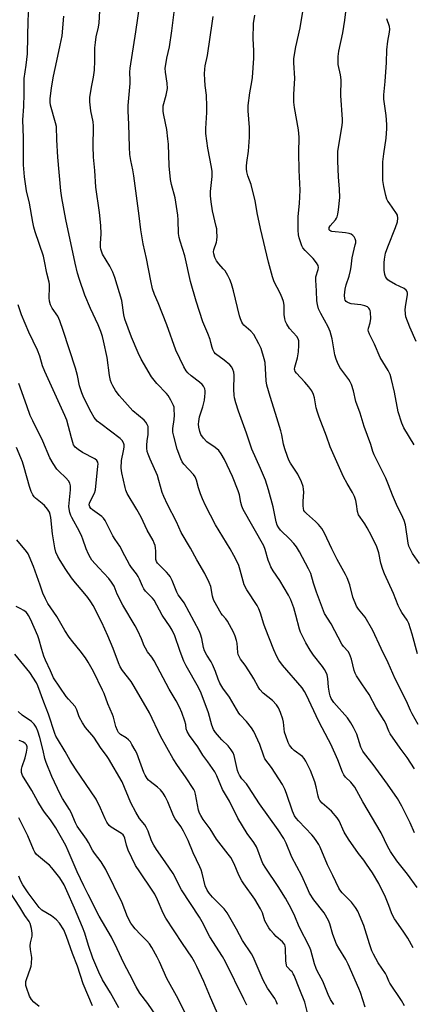
# Model space of a CAD drawing. Units: inches. Extents: x 1261771 to 1267771, y 601449 to 605449.
# Drawn here: x 1263461 to 1263615, y 602447 to 602831 of the extents above; entities that cross this region are included whole.
import ezdxf

# ---------------------------------------------------------------- set-up
doc = ezdxf.new("R2010")
doc.units = ezdxf.units.IN
doc.header["$MEASUREMENT"] = 0
doc.layers.add('Undefined', color=1, linetype='Continuous')

msp = doc.modelspace()

# ---------------------------------------------------------------- linework, layer by layer
at = {"layer": 'Undefined'}
for points in [[(1263615.27, 602514.14, 672), (1263613.61, 602517.97, 672), (1263612.06, 602521.15, 672), (1263610.34, 602524.53, 672), (1263608.65, 602527.48, 672), (1263604.84, 602533.02, 672), (1263599.14, 602540.77, 672), (1263595.77, 602545.04, 672), (1263595.13, 602545.97, 672), (1263594.44, 602547.47, 672), (1263592.78, 602552.55, 672), (1263591.53, 602555.18, 672), (1263590.54, 602556.93, 672), (1263589.14, 602558.85, 672), (1263583.84, 602564.95, 672), (1263582.86, 602566.45, 672), (1263582.44, 602567.45, 672), (1263582.17, 602568.59, 672), (1263581.79, 602570.91, 672), (1263581.48, 602574.24, 672), (1263581.18, 602575.69, 672), (1263580.89, 602576.52, 672), (1263580.24, 602577.77, 672), (1263579.46, 602578.97, 672), (1263575.95, 602583.36, 672), (1263574.61, 602585.24, 672), (1263572.87, 602588.08, 672), (1263571.42, 602590.96, 672), (1263570.83, 602592.3, 672), (1263570.46, 602593.42, 672), (1263569.05, 602598.97, 672), (1263568.24, 602601.81, 672), (1263567.05, 602604.87, 672), (1263566.11, 602606.69, 672), (1263562.79, 602612.49, 672), (1263560.21, 602616.25, 672), (1263559.3, 602617.77, 672), (1263558.82, 602618.81, 672), (1263558.24, 602620.37, 672), (1263557.04, 602624.53, 672), (1263556.49, 602625.88, 672), (1263548.49, 602640.07, 672), (1263547.94, 602641.44, 672), (1263547.5, 602642.85, 672), (1263547.01, 602645.76, 672), (1263546.5, 602647.41, 672), (1263544.3, 602652.9, 672), (1263541.15, 602659.57, 672), (1263539.86, 602661.81, 672), (1263538.91, 602663.05, 672), (1263537.47, 602664.24, 672), (1263534.3, 602666.44, 672), (1263532.95, 602667.89, 672), (1263531.99, 602669.27, 672), (1263531.52, 602670.55, 672), (1263531.15, 602672.17, 672), (1263531.05, 602673.29, 672), (1263531.1, 602674.45, 672), (1263531.41, 602676.15, 672), (1263532.75, 602680.11, 672), (1263533.36, 602682.68, 672), (1263533.56, 602684.08, 672), (1263533.66, 602685.46, 672), (1263533.63, 602686.28, 672), (1263533.46, 602687.1, 672), (1263532.98, 602688.14, 672), (1263532.45, 602688.8, 672), (1263531.36, 602689.74, 672), (1263528.17, 602692.19, 672), (1263526.91, 602693.32, 672), (1263526.16, 602694.14, 672), (1263525.27, 602695.67, 672), (1263522.19, 602702.14, 672), (1263518.67, 602712.12, 672), (1263515.28, 602720.58, 672), (1263513.83, 602723.94, 672), (1263513.08, 602726.09, 672), (1263512.39, 602729.16, 672), (1263510.77, 602737.97, 672), (1263509.38, 602743.65, 672), (1263508.55, 602749.12, 672), (1263507.93, 602754.55, 672), (1263505.75, 602770.17, 672), (1263505.37, 602772.45, 672), (1263504.6, 602776.09, 672), (1263504.26, 602778.4, 672), (1263504.1, 602781.3, 672), (1263503.88, 602790.2, 672), (1263503.55, 602795.31, 672), (1263503.52, 602797.58, 672), (1263504.13, 602803.2, 672), (1263504.36, 602806.16, 672), (1263504.38, 602807.34, 672), (1263504.23, 602810.5, 672), (1263504.33, 602812.14, 672), (1263506.57, 602826.2, 672), (1263508.22, 602837.82, 672)], [(1263617.34, 602619.03, 680), (1263614.55, 602622.98, 680), (1263613.61, 602624.79, 680), (1263613.17, 602625.87, 680), (1263612.87, 602626.97, 680), (1263611.77, 602634.14, 680), (1263611.35, 602635.76, 680), (1263610.78, 602637.04, 680), (1263608.25, 602641.99, 680), (1263606.72, 602645.72, 680), (1263605.21, 602649.72, 680), (1263604.09, 602652.28, 680), (1263599.54, 602661.39, 680), (1263599.05, 602662.76, 680), (1263598.34, 602665.49, 680), (1263595.69, 602672.46, 680), (1263594.14, 602677.7, 680), (1263592.46, 602682.19, 680), (1263591.49, 602686.4, 680), (1263590.73, 602688.83, 680), (1263590.27, 602689.85, 680), (1263589.67, 602690.79, 680), (1263586.25, 602695.39, 680), (1263585.21, 602697.35, 680), (1263584.71, 602698.66, 680), (1263584.29, 602700.4, 680), (1263583.24, 602706.65, 680), (1263582.36, 602709.46, 680), (1263581.59, 602711.33, 680), (1263578.72, 602716.47, 680), (1263577.9, 602718.26, 680), (1263577.46, 602719.94, 680), (1263577.23, 602721.38, 680), (1263577.09, 602725.26, 680), (1263576.76, 602729.41, 680), (1263576.88, 602730.75, 680), (1263577.78, 602733.61, 680), (1263577.86, 602734.44, 680), (1263577.7, 602735.23, 680), (1263577.12, 602736.22, 680), (1263575.81, 602737.86, 680), (1263572.66, 602741.01, 680), (1263571.73, 602742.12, 680), (1263571.33, 602742.9, 680), (1263570.92, 602744.01, 680), (1263570.27, 602745.99, 680), (1263569.99, 602747.14, 680), (1263569.9, 602748.92, 680), (1263569.98, 602754.28, 680), (1263570.45, 602759.4, 680), (1263570.72, 602764.59, 680), (1263570.37, 602772.36, 680), (1263570.18, 602779.08, 680), (1263570.3, 602785.21, 680), (1263570.09, 602788.01, 680), (1263568.51, 602796.79, 680), (1263568.25, 602798.8, 680), (1263568.19, 602801.84, 680), (1263568.58, 602808.25, 680), (1263568.22, 602814.16, 680), (1263568.28, 602815.83, 680), (1263569.06, 602820.34, 680), (1263570.66, 602827.85, 680), (1263572.44, 602838, 680)], [(1263611.43, 602446.71, 666), (1263610.22, 602448.77, 666), (1263605.66, 602455.57, 666), (1263605.27, 602456.31, 666), (1263604.49, 602458.3, 666), (1263603.97, 602459.29, 666), (1263601.14, 602463.4, 666), (1263599.26, 602466.77, 666), (1263598.69, 602468.11, 666), (1263597.75, 602470.84, 666), (1263595.53, 602477.95, 666), (1263593.92, 602481.97, 666), (1263593.19, 602483.54, 666), (1263592.24, 602484.97, 666), (1263590.69, 602487.03, 666), (1263587.1, 602490.77, 666), (1263586.22, 602491.84, 666), (1263585.76, 602492.54, 666), (1263583.46, 602497.48, 666), (1263581.39, 602501.64, 666), (1263578.54, 602508.49, 666), (1263578, 602509.52, 666), (1263577.22, 602510.75, 666), (1263576.06, 602512.44, 666), (1263575.32, 602513.36, 666), (1263572.85, 602515.96, 666), (1263570.04, 602518.75, 666), (1263569.13, 602519.83, 666), (1263568.48, 602520.76, 666), (1263567.66, 602522.54, 666), (1263565.38, 602529.48, 666), (1263564.72, 602531.08, 666), (1263563.75, 602532.88, 666), (1263559.57, 602539.56, 666), (1263556.96, 602543, 666), (1263556.51, 602544.03, 666), (1263554.97, 602548.51, 666), (1263552.67, 602553.55, 666), (1263551.72, 602554.98, 666), (1263549.77, 602557.52, 666), (1263547.32, 602560.08, 666), (1263546.76, 602560.76, 666), (1263543.11, 602567, 666), (1263540.53, 602570.42, 666), (1263539.38, 602572.4, 666), (1263538.65, 602573.94, 666), (1263537.61, 602576.93, 666), (1263536.46, 602579.69, 666), (1263535.92, 602580.72, 666), (1263534.24, 602583.33, 666), (1263533.43, 602585.06, 666), (1263533, 602586.37, 666), (1263532.39, 602589.88, 666), (1263531.86, 602591.52, 666), (1263531.32, 602592.85, 666), (1263525.41, 602603.68, 666), (1263524.79, 602604.67, 666), (1263523.15, 602606.9, 666), (1263522.56, 602607.88, 666), (1263520.7, 602612.37, 666), (1263519.96, 602613.95, 666), (1263519.48, 602614.66, 666), (1263518.54, 602615.73, 666), (1263515.41, 602618.75, 666), (1263515.05, 602619.19, 666), (1263514.64, 602619.88, 666), (1263514.38, 602620.63, 666), (1263514.31, 602621.2, 666), (1263514.36, 602623.83, 666), (1263514.28, 602625.22, 666), (1263514.12, 602626.02, 666), (1263513.75, 602627.03, 666), (1263513.27, 602628.03, 666), (1263510.98, 602632.04, 666), (1263508.62, 602637.06, 666), (1263507.02, 602640.12, 666), (1263503.24, 602646.39, 666), (1263502.69, 602647.58, 666), (1263502.34, 602648.61, 666), (1263501.12, 602654.41, 666), (1263500.88, 602656.15, 666), (1263501.03, 602659.19, 666), (1263501.77, 602662.94, 666), (1263501.98, 602664.41, 666), (1263501.98, 602665.28, 666), (1263501.78, 602666.06, 666), (1263501.23, 602666.99, 666), (1263500.42, 602667.75, 666), (1263492.88, 602673.42, 666), (1263491.54, 602674.53, 666), (1263490.35, 602675.9, 666), (1263489.09, 602678.05, 666), (1263486.24, 602683.67, 666), (1263485.44, 602685.54, 666), (1263484.63, 602688.25, 666), (1263483.75, 602692.31, 666), (1263482.96, 602695.17, 666), (1263478.26, 602709.82, 666), (1263476.88, 602713.63, 666), (1263476.09, 602715.47, 666), (1263473.92, 602718.54, 666), (1263473.24, 602719.9, 666), (1263472.92, 602721.23, 666), (1263472.74, 602722.61, 666), (1263472.93, 602726.69, 666), (1263472.88, 602727.84, 666), (1263472.74, 602728.67, 666), (1263471.79, 602732.23, 666), (1263470.94, 602736.89, 666), (1263470.5, 602738.8, 666), (1263467.33, 602748.27, 666), (1263466.8, 602750.17, 666), (1263466.39, 602752.02, 666), (1263465.05, 602759.47, 666), (1263463.88, 602764.23, 666), (1263463.08, 602769.75, 666), (1263462.66, 602774.42, 666), (1263462.71, 602784.94, 666), (1263462.42, 602791.91, 666), (1263462.79, 602797.13, 666), (1263463.03, 602802.06, 666), (1263462.98, 602808.05, 666), (1263463.8, 602813.19, 666), (1263464.33, 602817.73, 666), (1263464.5, 602830.76, 666), (1263464.81, 602834.91, 666)], [(1263616.31, 602492.74, 670), (1263612.56, 602497.94, 670), (1263608.43, 602503.17, 670), (1263605.9, 602506.89, 670), (1263604.94, 602508.62, 670), (1263602.28, 602514.06, 670), (1263595.12, 602526.24, 670), (1263592.09, 602531.88, 670), (1263590.44, 602533.86, 670), (1263588.46, 602535.74, 670), (1263587.74, 602536.75, 670), (1263587.28, 602537.72, 670), (1263585.38, 602542.52, 670), (1263582.68, 602548.6, 670), (1263581.82, 602550.35, 670), (1263577.99, 602557.49, 670), (1263573.04, 602567.99, 670), (1263572.38, 602569.24, 670), (1263571.42, 602570.58, 670), (1263563.79, 602579.5, 670), (1263562.42, 602581.35, 670), (1263561.61, 602582.81, 670), (1263560.43, 602585.36, 670), (1263556.99, 602594.05, 670), (1263556.5, 602595.46, 670), (1263555.26, 602599.76, 670), (1263554.63, 602601.38, 670), (1263553.91, 602602.65, 670), (1263549.91, 602608.76, 670), (1263548.8, 602610.76, 670), (1263547.32, 602616.42, 670), (1263546.73, 602618.32, 670), (1263546.12, 602619.74, 670), (1263544.82, 602622.22, 670), (1263543.35, 602624.79, 670), (1263537.67, 602634.18, 670), (1263533.81, 602641.68, 670), (1263532.55, 602644.3, 670), (1263531.8, 602646.15, 670), (1263530.99, 602648.56, 670), (1263530.28, 602651.49, 670), (1263529.72, 602652.8, 670), (1263529.03, 602653.71, 670), (1263525.33, 602657.8, 670), (1263524.65, 602658.73, 670), (1263524.13, 602659.78, 670), (1263522.67, 602663.66, 670), (1263521.36, 602668.65, 670), (1263521.05, 602670.2, 670), (1263521.04, 602671.69, 670), (1263521.51, 602675.16, 670), (1263521.6, 602676.89, 670), (1263521.59, 602679.18, 670), (1263521.47, 602680.02, 670), (1263521.3, 602680.57, 670), (1263520.28, 602682.69, 670), (1263519.24, 602684.46, 670), (1263518.5, 602685.32, 670), (1263514.73, 602689.17, 670), (1263512.62, 602691.84, 670), (1263508.68, 602698.72, 670), (1263507.43, 602701.17, 670), (1263504.91, 602707.3, 670), (1263502.31, 602714.28, 670), (1263501.94, 602715.98, 670), (1263501.08, 602721.53, 670), (1263498.43, 602730.52, 670), (1263497.53, 602732.63, 670), (1263496.42, 602734.96, 670), (1263493.6, 602739.66, 670), (1263493.26, 602740.43, 670), (1263492.94, 602741.51, 670), (1263492.82, 602742.33, 670), (1263492.77, 602743.73, 670), (1263493, 602747.57, 670), (1263492.87, 602750.72, 670), (1263492.42, 602755.81, 670), (1263490.92, 602765.66, 670), (1263490.58, 602772.23, 670), (1263490.1, 602777.41, 670), (1263489.86, 602781.75, 670), (1263489.85, 602783.49, 670), (1263490.09, 602787.28, 670), (1263490.04, 602789.66, 670), (1263489.86, 602791.12, 670), (1263488.96, 602795.43, 670), (1263488.66, 602798.92, 670), (1263488.64, 602800.66, 670), (1263489.23, 602804.72, 670), (1263490.01, 602808.61, 670), (1263490.42, 602811.24, 670), (1263490.58, 602814.97, 670), (1263490.6, 602820.03, 670), (1263490.78, 602822.06, 670), (1263491.12, 602824.34, 670), (1263491.99, 602828.06, 670), (1263492.27, 602829.71, 670), (1263492.58, 602834.28, 670)], [(1263615.27, 602539.03, 674), (1263612.49, 602543.48, 674), (1263609.75, 602547.12, 674), (1263605.79, 602552.71, 674), (1263605.27, 602553.73, 674), (1263604.1, 602556.68, 674), (1263603.51, 602557.93, 674), (1263600.38, 602562.84, 674), (1263597.67, 602568.06, 674), (1263594.8, 602572.13, 674), (1263592.68, 602575.32, 674), (1263592.16, 602576.34, 674), (1263591.78, 602577.39, 674), (1263590.72, 602581.73, 674), (1263590, 602583.89, 674), (1263589.46, 602584.74, 674), (1263587.61, 602586.73, 674), (1263586.94, 602587.64, 674), (1263582.77, 602595.52, 674), (1263580.18, 602599.61, 674), (1263577.08, 602607.91, 674), (1263575.91, 602611.45, 674), (1263574.82, 602615.19, 674), (1263574, 602617, 674), (1263570.44, 602623.64, 674), (1263569.28, 602625.58, 674), (1263568.23, 602626.91, 674), (1263566.72, 602628.6, 674), (1263563.01, 602632.07, 674), (1263562.34, 602633.01, 674), (1263561.78, 602634.02, 674), (1263561.36, 602635.32, 674), (1263560.16, 602641.11, 674), (1263558.3, 602647.71, 674), (1263557.11, 602651.53, 674), (1263555.24, 602656.11, 674), (1263551.9, 602663.67, 674), (1263549.75, 602669.85, 674), (1263546.6, 602678.37, 674), (1263545.59, 602681.64, 674), (1263545.1, 602683.56, 674), (1263544.95, 602684.64, 674), (1263544.86, 602686.84, 674), (1263544.89, 602692.45, 674), (1263544.75, 602693.57, 674), (1263544.46, 602694.6, 674), (1263544.03, 602695.56, 674), (1263543.3, 602696.42, 674), (1263541.09, 602698.33, 674), (1263537.71, 602700.78, 674), (1263537.12, 602701.41, 674), (1263536.57, 602702.41, 674), (1263536.3, 602703.23, 674), (1263535.87, 602705.23, 674), (1263535.55, 602706.32, 674), (1263534.64, 602708.71, 674), (1263532.74, 602713.21, 674), (1263530.12, 602721.29, 674), (1263527.95, 602728.95, 674), (1263525.69, 602738.97, 674), (1263523.81, 602744.65, 674), (1263523.42, 602746.09, 674), (1263523.26, 602747.69, 674), (1263523.08, 602753.01, 674), (1263522.94, 602754.8, 674), (1263521.91, 602761.55, 674), (1263520.51, 602766.71, 674), (1263520.11, 602768.66, 674), (1263519.61, 602773.97, 674), (1263519.26, 602782.47, 674), (1263519.11, 602784.51, 674), (1263518.64, 602788.21, 674), (1263517.45, 602793.75, 674), (1263517.22, 602795.2, 674), (1263517.19, 602796.33, 674), (1263517.29, 602797.45, 674), (1263518.45, 602801.58, 674), (1263518.9, 602804.14, 674), (1263518.83, 602806.21, 674), (1263518.14, 602810.46, 674), (1263518.06, 602812.07, 674), (1263518.23, 602813.49, 674), (1263518.69, 602816.04, 674), (1263519.74, 602820.43, 674), (1263520.67, 602826.63, 674), (1263521.84, 602836.03, 674)], [(1263615.21, 602665.35, 682), (1263611.21, 602671.96, 682), (1263610.37, 602673.79, 682), (1263608.94, 602678.12, 682), (1263607.54, 602685.76, 682), (1263606.38, 602690.76, 682), (1263605.81, 602692.66, 682), (1263605.09, 602694.22, 682), (1263601.95, 602699.35, 682), (1263599.69, 602704.57, 682), (1263597.75, 602708.45, 682), (1263597.34, 602709.45, 682), (1263597.26, 602709.97, 682), (1263597.33, 602710.75, 682), (1263597.98, 602712.89, 682), (1263598.23, 602714.51, 682), (1263598.11, 602716.86, 682), (1263597.96, 602717.7, 682), (1263597.77, 602718.2, 682), (1263597.49, 602718.6, 682), (1263596.93, 602719.09, 682), (1263596, 602719.5, 682), (1263594.42, 602719.82, 682), (1263590.62, 602720.31, 682), (1263589.51, 602720.58, 682), (1263589.03, 602720.84, 682), (1263588.62, 602721.21, 682), (1263588.29, 602721.65, 682), (1263588.1, 602722.15, 682), (1263588.03, 602723.57, 682), (1263588.27, 602725.92, 682), (1263588.72, 602727.66, 682), (1263589.78, 602731, 682), (1263590.32, 602733.26, 682), (1263590.59, 602734.69, 682), (1263590.95, 602738.13, 682), (1263592.23, 602743.23, 682), (1263592.37, 602744.05, 682), (1263592.37, 602744.85, 682), (1263592.12, 602745.59, 682), (1263591.72, 602746.29, 682), (1263591.22, 602746.92, 682), (1263590.6, 602747.38, 682), (1263589.84, 602747.64, 682), (1263588.45, 602747.89, 682), (1263583.09, 602748.41, 682), (1263582.63, 602748.55, 682), (1263582.29, 602748.77, 682), (1263582.08, 602749.1, 682), (1263582.01, 602749.51, 682), (1263582.08, 602749.95, 682), (1263582.42, 602750.59, 682), (1263584.43, 602752.97, 682), (1263584.89, 602753.68, 682), (1263585.11, 602754.18, 682), (1263585.41, 602755.25, 682), (1263585.72, 602756.89, 682), (1263586.15, 602761.64, 682), (1263586.09, 602764.99, 682), (1263585.66, 602769.79, 682), (1263585.45, 602775.85, 682), (1263585.45, 602779.55, 682), (1263585.73, 602782.03, 682), (1263586.93, 602788.91, 682), (1263587.18, 602790.88, 682), (1263587.24, 602792.02, 682), (1263586.6, 602801.46, 682), (1263586.66, 602807.6, 682), (1263586.41, 602809.49, 682), (1263585.58, 602813.49, 682), (1263585.53, 602814.64, 682), (1263585.57, 602816.65, 682), (1263585.83, 602818.68, 682), (1263587.33, 602825.91, 682), (1263588.15, 602830.85, 682), (1263588.57, 602834.06, 682)], [(1263614.87, 602469.25, 668), (1263612.71, 602473, 668), (1263610.96, 602475.72, 668), (1263607.57, 602480.55, 668), (1263606.82, 602481.77, 668), (1263606.3, 602482.95, 668), (1263605.33, 602485.79, 668), (1263604.03, 602489.03, 668), (1263601.35, 602494.36, 668), (1263598.91, 602498.48, 668), (1263596.61, 602501.95, 668), (1263595.57, 602503.4, 668), (1263593.43, 602506.03, 668), (1263589.53, 602511.69, 668), (1263587.93, 602514.39, 668), (1263585.89, 602518.72, 668), (1263585.15, 602519.98, 668), (1263582.87, 602522.49, 668), (1263579.24, 602525.7, 668), (1263578.33, 602526.76, 668), (1263577.96, 602527.53, 668), (1263577.68, 602528.34, 668), (1263576.98, 602532.01, 668), (1263576.37, 602533.96, 668), (1263574.73, 602538.34, 668), (1263572.89, 602542.09, 668), (1263572.28, 602543.05, 668), (1263571.62, 602543.81, 668), (1263568.42, 602546.24, 668), (1263567.59, 602547.02, 668), (1263566.55, 602548.32, 668), (1263566.01, 602549.36, 668), (1263565.05, 602551.88, 668), (1263564.62, 602553.3, 668), (1263564.18, 602557.24, 668), (1263563.98, 602558.34, 668), (1263563.04, 602561.02, 668), (1263562.23, 602562.82, 668), (1263561.41, 602563.94, 668), (1263559.9, 602565.61, 668), (1263556.25, 602568.56, 668), (1263555.01, 602569.93, 668), (1263554.27, 602571.03, 668), (1263552.63, 602574.12, 668), (1263551.89, 602575.36, 668), (1263549.18, 602579.5, 668), (1263547.44, 602581.84, 668), (1263546.87, 602582.81, 668), (1263546.56, 602583.58, 668), (1263546.38, 602584.4, 668), (1263546.07, 602588, 668), (1263545.9, 602589.05, 668), (1263545.39, 602590.68, 668), (1263544.73, 602592.28, 668), (1263542.36, 602596.56, 668), (1263541.74, 602597.45, 668), (1263540.41, 602598.95, 668), (1263539.91, 602599.62, 668), (1263537.05, 602604.67, 668), (1263536.69, 602605.46, 668), (1263536.43, 602606.28, 668), (1263535.84, 602610.07, 668), (1263535.21, 602611.7, 668), (1263533.44, 602615.12, 668), (1263530.31, 602620.44, 668), (1263527.96, 602625.02, 668), (1263524.29, 602631.09, 668), (1263522.48, 602635.32, 668), (1263518.89, 602642.01, 668), (1263517.44, 602645.14, 668), (1263516.88, 602646.76, 668), (1263515.59, 602651.46, 668), (1263515, 602653.32, 668), (1263512.12, 602659.72, 668), (1263511.34, 602661.6, 668), (1263511, 602662.67, 668), (1263510.8, 602663.94, 668), (1263510.81, 602665.11, 668), (1263510.96, 602666.87, 668), (1263511.32, 602669.31, 668), (1263511.41, 602671.02, 668), (1263511.32, 602672.41, 668), (1263511.05, 602673.16, 668), (1263510.46, 602674.09, 668), (1263509.76, 602674.94, 668), (1263505.35, 602678.55, 668), (1263501.22, 602683.19, 668), (1263500.12, 602684.53, 668), (1263498.65, 602686.53, 668), (1263497.55, 602688.28, 668), (1263497.02, 602689.34, 668), (1263496.69, 602690.42, 668), (1263496.27, 602692.38, 668), (1263495.34, 602699.38, 668), (1263493.96, 602705.78, 668), (1263493.52, 602707.5, 668), (1263492.91, 602709.46, 668), (1263491.87, 602712.03, 668), (1263488.86, 602718.42, 668), (1263486.61, 602723.6, 668), (1263484.52, 602729.78, 668), (1263483.84, 602732.23, 668), (1263482.91, 602736.05, 668), (1263479.23, 602753.11, 668), (1263477.7, 602761.52, 668), (1263477.35, 602764.28, 668), (1263476.1, 602777.39, 668), (1263475.73, 602784.13, 668), (1263475.57, 602789.31, 668), (1263475.24, 602790.84, 668), (1263473.31, 602797.64, 668), (1263473.12, 602798.77, 668), (1263473.09, 602800.19, 668), (1263473.63, 602804.38, 668), (1263474.46, 602808.91, 668), (1263475.7, 602814.96, 668), (1263477.09, 602821.05, 668), (1263477.77, 602824.73, 668), (1263478.41, 602832.37, 668)], [(1263616.82, 602556.35, 676), (1263614.45, 602560.52, 676), (1263613.78, 602561.83, 676), (1263612.14, 602565.43, 676), (1263607.82, 602574.08, 676), (1263605.1, 602580.33, 676), (1263602.28, 602585.89, 676), (1263599.01, 602592.91, 676), (1263596.01, 602598.14, 676), (1263593.49, 602601.22, 676), (1263592.75, 602602.44, 676), (1263591.3, 602605.95, 676), (1263590.11, 602610.8, 676), (1263589.11, 602613.48, 676), (1263588.44, 602614.79, 676), (1263585.09, 602620.67, 676), (1263583.08, 602624.78, 676), (1263580.26, 602630.9, 676), (1263579.11, 602632.64, 676), (1263577.84, 602634.29, 676), (1263576.64, 602635.46, 676), (1263573.15, 602638.52, 676), (1263572.56, 602639.15, 676), (1263572.18, 602639.76, 676), (1263571.96, 602640.44, 676), (1263571.85, 602641.58, 676), (1263571.88, 602643.34, 676), (1263572.09, 602646.82, 676), (1263572.05, 602647.99, 676), (1263571.86, 602649.05, 676), (1263571.22, 602650.85, 676), (1263569.78, 602653.82, 676), (1263566.95, 602658.12, 676), (1263566.24, 602659.38, 676), (1263565.71, 602660.71, 676), (1263564.7, 602663.69, 676), (1263564.23, 602665.55, 676), (1263563.61, 602669.16, 676), (1263563.22, 602670.8, 676), (1263561.14, 602677.47, 676), (1263558.95, 602684.15, 676), (1263557.7, 602688.56, 676), (1263557.46, 602690.28, 676), (1263557.03, 602697.4, 676), (1263556.71, 602698.83, 676), (1263555.45, 602702.78, 676), (1263554.62, 602704.68, 676), (1263552.58, 602708.31, 676), (1263551.47, 602709.55, 676), (1263548.75, 602711.99, 676), (1263548.37, 602712.41, 676), (1263547.95, 602713.11, 676), (1263547.39, 602714.4, 676), (1263547.03, 602715.51, 676), (1263544.66, 602725.34, 676), (1263543.85, 602728.06, 676), (1263543.29, 602729.67, 676), (1263542.47, 602731.26, 676), (1263541.38, 602733.05, 676), (1263540.66, 602733.94, 676), (1263538.92, 602735.83, 676), (1263538.02, 602737.02, 676), (1263537.39, 602738.31, 676), (1263536.97, 602739.67, 676), (1263536.92, 602740.5, 676), (1263537.03, 602741.33, 676), (1263538, 602744.23, 676), (1263538.18, 602745.04, 676), (1263538.25, 602746.44, 676), (1263538.22, 602748.41, 676), (1263538.13, 602749.53, 676), (1263537.97, 602750.41, 676), (1263536.43, 602756.44, 676), (1263535.95, 602759.97, 676), (1263535.72, 602762.35, 676), (1263535.71, 602764.01, 676), (1263536.34, 602769.86, 676), (1263536.33, 602771.8, 676), (1263536.08, 602773.55, 676), (1263534.66, 602780.86, 676), (1263533.88, 602786.58, 676), (1263533.89, 602788.54, 676), (1263534.33, 602794.78, 676), (1263534.34, 602797.14, 676), (1263534.21, 602801.58, 676), (1263533.68, 602805.35, 676), (1263533.47, 602807.52, 676), (1263533.42, 602809.85, 676), (1263533.5, 602811.7, 676), (1263533.69, 602812.98, 676), (1263534.59, 602817.02, 676), (1263536.54, 602830.4, 676), (1263536.76, 602832.17, 676)], [(1263616.48, 602583.86, 678), (1263614.41, 602591.56, 678), (1263613.13, 602595.65, 678), (1263612.51, 602596.94, 678), (1263610.37, 602599.91, 678), (1263609.67, 602601.16, 678), (1263608.96, 602602.75, 678), (1263607.14, 602607.33, 678), (1263603.58, 602615.09, 678), (1263602.99, 602616.72, 678), (1263602.23, 602619.23, 678), (1263601.46, 602623.16, 678), (1263600.68, 602625.6, 678), (1263598.56, 602629.86, 678), (1263596.84, 602632.96, 678), (1263595.92, 602634.47, 678), (1263594.09, 602637.09, 678), (1263593.52, 602638.07, 678), (1263593.08, 602639.37, 678), (1263592.72, 602642.23, 678), (1263592.47, 602643.56, 678), (1263591.94, 602645.14, 678), (1263591.19, 602646.7, 678), (1263588.99, 602650.23, 678), (1263587.58, 602652.86, 678), (1263582.47, 602664.46, 678), (1263580.96, 602668.69, 678), (1263578.12, 602676.1, 678), (1263577.46, 602678, 678), (1263576.99, 602679.7, 678), (1263576.34, 602683.63, 678), (1263575.95, 602684.91, 678), (1263575.2, 602686.34, 678), (1263574.04, 602687.95, 678), (1263572.58, 602689.72, 678), (1263569.23, 602693.21, 678), (1263568.76, 602693.88, 678), (1263568.58, 602694.35, 678), (1263568.52, 602694.82, 678), (1263568.62, 602695.62, 678), (1263569.6, 602699.15, 678), (1263570.08, 602701.57, 678), (1263570.22, 602704.15, 678), (1263570.12, 602705.85, 678), (1263569.89, 602706.59, 678), (1263569.41, 602707.51, 678), (1263566.6, 602710.63, 678), (1263565.46, 602712.28, 678), (1263564.99, 602713.3, 678), (1263564.73, 602714.4, 678), (1263564.5, 602716.11, 678), (1263564.41, 602719.77, 678), (1263564.22, 602721.15, 678), (1263563.71, 602722.52, 678), (1263562.87, 602724.4, 678), (1263560.52, 602728.81, 678), (1263559.86, 602730.75, 678), (1263558.33, 602736.44, 678), (1263555.18, 602749.61, 678), (1263553.91, 602755.72, 678), (1263553.09, 602760.5, 678), (1263552.15, 602764.53, 678), (1263551.55, 602766.81, 678), (1263550.34, 602770.07, 678), (1263549.92, 602771.7, 678), (1263549.74, 602772.8, 678), (1263549.72, 602773.94, 678), (1263549.83, 602775.36, 678), (1263550.57, 602779.7, 678), (1263550.9, 602785.17, 678), (1263550.89, 602789.02, 678), (1263550.46, 602795.49, 678), (1263550.46, 602797.5, 678), (1263551.04, 602802.44, 678), (1263551.87, 602806.81, 678), (1263552.11, 602808.49, 678), (1263552.6, 602815.99, 678), (1263552.64, 602818.95, 678), (1263552.42, 602823.53, 678), (1263552.53, 602829.46, 678), (1263553.01, 602832.8, 678)], [(1263615.98, 602705.59, 684), (1263613.48, 602711.15, 684), (1263612, 602715.15, 684), (1263611.75, 602716.36, 684), (1263611.7, 602718.04, 684), (1263611.89, 602719.94, 684), (1263612.54, 602723.78, 684), (1263612.57, 602724.35, 684), (1263612.44, 602725.02, 684), (1263612.11, 602725.57, 684), (1263611.31, 602726.2, 684), (1263607.93, 602727.74, 684), (1263605.38, 602729.21, 684), (1263604.94, 602729.58, 684), (1263604.42, 602730.22, 684), (1263604.01, 602730.95, 684), (1263603.74, 602731.73, 684), (1263603.54, 602733.41, 684), (1263603.44, 602736.27, 684), (1263603.6, 602737.71, 684), (1263604.05, 602740.02, 684), (1263604.87, 602742.49, 684), (1263607.94, 602749.94, 684), (1263608.64, 602752.23, 684), (1263608.76, 602753.64, 684), (1263608.65, 602754.75, 684), (1263608.36, 602755.47, 684), (1263605.4, 602759.54, 684), (1263604.94, 602760.26, 684), (1263604.56, 602761.02, 684), (1263604.15, 602762.45, 684), (1263603.37, 602765.96, 684), (1263603, 602768.29, 684), (1263602.94, 602773.51, 684), (1263603.01, 602775.53, 684), (1263603.37, 602778.67, 684), (1263604.32, 602784.77, 684), (1263604.59, 602788.62, 684), (1263604.54, 602790.1, 684), (1263604.23, 602793.64, 684), (1263603.4, 602800.03, 684), (1263603.33, 602801.7, 684), (1263603.93, 602806.86, 684), (1263604.38, 602814.32, 684), (1263604.55, 602819.29, 684), (1263604.97, 602822.55, 684), (1263605.61, 602826.09, 684), (1263605.73, 602827.27, 684), (1263605.59, 602828.35, 684), (1263604.52, 602831.33, 684)], [(1263596.06, 602446.11, 664), (1263594.2, 602451.84, 664), (1263593.59, 602453.48, 664), (1263589.45, 602462.98, 664), (1263588.5, 602464.73, 664), (1263585.77, 602469.15, 664), (1263584.94, 602470.67, 664), (1263583.49, 602474.54, 664), (1263582.24, 602478.58, 664), (1263581.7, 602479.88, 664), (1263580.08, 602482.88, 664), (1263576, 602487.99, 664), (1263574.41, 602490.65, 664), (1263573.51, 602492.46, 664), (1263571.37, 602497.37, 664), (1263567.49, 602504.57, 664), (1263565.23, 602510.07, 664), (1263564.32, 602511.92, 664), (1263562.09, 602515.23, 664), (1263554.8, 602525.41, 664), (1263550.55, 602532.07, 664), (1263549.73, 602533.14, 664), (1263547.93, 602535.19, 664), (1263546.99, 602536.59, 664), (1263546.6, 602537.33, 664), (1263546.24, 602538.43, 664), (1263544.97, 602544.18, 664), (1263544.5, 602545.21, 664), (1263543.77, 602546.42, 664), (1263542.57, 602547.99, 664), (1263540.12, 602550.34, 664), (1263539.16, 602551.38, 664), (1263537.71, 602553.16, 664), (1263536.94, 602554.32, 664), (1263536.18, 602556.08, 664), (1263534.89, 602560.92, 664), (1263532.08, 602568.56, 664), (1263531.03, 602570.73, 664), (1263526.27, 602579.22, 664), (1263525.34, 602581.05, 664), (1263524.64, 602582.68, 664), (1263523.71, 602585.12, 664), (1263521.82, 602590.89, 664), (1263520.71, 602593.11, 664), (1263519.98, 602594.32, 664), (1263516.9, 602598.86, 664), (1263513.69, 602604.71, 664), (1263513.01, 602605.56, 664), (1263510.4, 602608.28, 664), (1263509.68, 602609.17, 664), (1263509.14, 602610.21, 664), (1263508.01, 602612.98, 664), (1263507.49, 602614.03, 664), (1263506.87, 602614.99, 664), (1263504.89, 602617.51, 664), (1263504.12, 602618.69, 664), (1263502.31, 602621.98, 664), (1263500.38, 602625.77, 664), (1263498.51, 602628.4, 664), (1263497.62, 602629.88, 664), (1263494.6, 602635.82, 664), (1263493.97, 602636.66, 664), (1263493.25, 602637.41, 664), (1263489.62, 602639.95, 664), (1263489.01, 602640.52, 664), (1263488.55, 602641.16, 664), (1263488.35, 602641.86, 664), (1263488.45, 602642.56, 664), (1263488.86, 602643.48, 664), (1263490.46, 602646.42, 664), (1263490.88, 602647.77, 664), (1263491.79, 602657, 664), (1263491.82, 602657.83, 664), (1263491.7, 602658.58, 664), (1263491.36, 602659.21, 664), (1263490.53, 602659.88, 664), (1263485.75, 602662.34, 664), (1263484.01, 602663.45, 664), (1263482.9, 602664.37, 664), (1263482.58, 602664.76, 664), (1263482.25, 602665.35, 664), (1263481.41, 602667.97, 664), (1263479.58, 602674.89, 664), (1263478.91, 602676.79, 664), (1263471.04, 602693.93, 664), (1263470.2, 602696.09, 664), (1263469.04, 602699.85, 664), (1263468.2, 602702.22, 664), (1263464.78, 602709.21, 664), (1263461.97, 602715.96, 664), (1263460.63, 602719.87, 664)], [(1263583.78, 602447.16, 662), (1263582.52, 602449.13, 662), (1263581.58, 602451.15, 662), (1263579.54, 602456.25, 662), (1263577.45, 602460.1, 662), (1263576.96, 602461.17, 662), (1263576.34, 602463.09, 662), (1263574.82, 602468.39, 662), (1263574.34, 602469.73, 662), (1263570.28, 602477.5, 662), (1263568.61, 602481.65, 662), (1263567.25, 602484.65, 662), (1263564.94, 602488.63, 662), (1263562.08, 602493.18, 662), (1263557.27, 602500.35, 662), (1263556.19, 602502.1, 662), (1263555.55, 602503.42, 662), (1263554.17, 602507.29, 662), (1263553.6, 602508.63, 662), (1263552.56, 602510.38, 662), (1263550.08, 602513.81, 662), (1263546.39, 602519.87, 662), (1263543.18, 602526.44, 662), (1263540.42, 602531, 662), (1263538.14, 602536.34, 662), (1263537.36, 602537.92, 662), (1263534.72, 602541.77, 662), (1263532.68, 602544.35, 662), (1263530.76, 602547.66, 662), (1263527.52, 602552.06, 662), (1263526.56, 602553.53, 662), (1263526.17, 602554.57, 662), (1263526.03, 602556.28, 662), (1263525.7, 602557.66, 662), (1263524.55, 602560.94, 662), (1263523.63, 602563.05, 662), (1263522.3, 602565.52, 662), (1263519.61, 602570.14, 662), (1263513.69, 602581.12, 662), (1263512.79, 602582.55, 662), (1263511.16, 602584.64, 662), (1263510.3, 602586.02, 662), (1263509.83, 602587.02, 662), (1263508.83, 602589.73, 662), (1263507.35, 602592.81, 662), (1263506.27, 602594.79, 662), (1263501.45, 602602.86, 662), (1263499.31, 602607.07, 662), (1263498.05, 602610.24, 662), (1263497.09, 602611.75, 662), (1263496.02, 602613.18, 662), (1263492.16, 602617.31, 662), (1263489.45, 602620.36, 662), (1263488.81, 602621.32, 662), (1263488.14, 602622.64, 662), (1263487.17, 602624.79, 662), (1263485.89, 602628.53, 662), (1263485.46, 602629.6, 662), (1263484.53, 602631.47, 662), (1263481.53, 602636.97, 662), (1263481.17, 602637.78, 662), (1263480.81, 602638.9, 662), (1263480.51, 602640.35, 662), (1263480.47, 602641.21, 662), (1263481.12, 602647.71, 662), (1263481.08, 602649.34, 662), (1263480.85, 602650.35, 662), (1263480.26, 602651.3, 662), (1263479.31, 602652.39, 662), (1263476.52, 602654.98, 662), (1263475.73, 602655.83, 662), (1263474.28, 602657.99, 662), (1263472.94, 602660.23, 662), (1263470.25, 602666.77, 662), (1263466.32, 602674.69, 662), (1263465.38, 602676.74, 662), (1263463.97, 602680.5, 662), (1263460.94, 602689.16, 662)], [(1263573.6, 602443.9, 660), (1263572.51, 602448.08, 660), (1263570.51, 602452.88, 660), (1263568.38, 602458.44, 660), (1263567.99, 602459.19, 660), (1263567.53, 602459.88, 660), (1263566.99, 602460.5, 660), (1263565.83, 602461.6, 660), (1263565.52, 602462.05, 660), (1263565.31, 602462.56, 660), (1263565.11, 602464.28, 660), (1263565.02, 602469.16, 660), (1263564.88, 602469.95, 660), (1263564.66, 602470.47, 660), (1263564.36, 602470.96, 660), (1263563.79, 602471.59, 660), (1263561.39, 602473.7, 660), (1263560.38, 602474.69, 660), (1263559.09, 602476.15, 660), (1263558.44, 602477.05, 660), (1263556.96, 602479.75, 660), (1263555.95, 602482.92, 660), (1263555.28, 602484.45, 660), (1263552.95, 602488.24, 660), (1263548.7, 602494.18, 660), (1263547.91, 602495.41, 660), (1263546.76, 602497.65, 660), (1263544.94, 602501.96, 660), (1263543.62, 602504.47, 660), (1263542.65, 602505.85, 660), (1263537.99, 602511.69, 660), (1263535.61, 602515.69, 660), (1263532.83, 602519.36, 660), (1263531.89, 602520.79, 660), (1263531.36, 602521.79, 660), (1263530.98, 602522.89, 660), (1263529.86, 602529.13, 660), (1263529.56, 602530.17, 660), (1263529.22, 602530.93, 660), (1263525.98, 602535.95, 660), (1263522.79, 602540.33, 660), (1263521.15, 602542.91, 660), (1263516.25, 602551.77, 660), (1263511.93, 602560.83, 660), (1263505.97, 602571.17, 660), (1263504.72, 602573.08, 660), (1263501.38, 602577.4, 660), (1263500.46, 602578.81, 660), (1263499.79, 602580.29, 660), (1263497.77, 602585.95, 660), (1263495.67, 602590.86, 660), (1263493.28, 602596.06, 660), (1263489.9, 602602.69, 660), (1263489.04, 602604.11, 660), (1263487.82, 602605.75, 660), (1263485.97, 602608.07, 660), (1263483.02, 602611.46, 660), (1263481.47, 602613.47, 660), (1263479.19, 602616.75, 660), (1263476.99, 602620.22, 660), (1263476.15, 602621.73, 660), (1263475.4, 602623.52, 660), (1263475, 602625.16, 660), (1263474.1, 602630.59, 660), (1263473.35, 602637.04, 660), (1263473.11, 602638.19, 660), (1263472.84, 602639.01, 660), (1263472.13, 602640.21, 660), (1263470.86, 602641.72, 660), (1263470.01, 602642.5, 660), (1263467.44, 602644.46, 660), (1263466.85, 602645.09, 660), (1263466.35, 602645.79, 660), (1263465.74, 602647.13, 660), (1263465.03, 602649.09, 660), (1263463.02, 602656.43, 660), (1263462.33, 602658.64, 660), (1263461.71, 602660.25, 660), (1263459.98, 602664.23, 660)], [(1263561.86, 602447.2, 658), (1263561.34, 602448.55, 658), (1263560.83, 602449.58, 658), (1263558.01, 602453.61, 658), (1263556.2, 602456.69, 658), (1263552.4, 602465.79, 658), (1263551.7, 602466.99, 658), (1263548.23, 602472.17, 658), (1263545.9, 602476.5, 658), (1263542.22, 602482.98, 658), (1263541, 602484.51, 658), (1263536.45, 602489, 658), (1263535.15, 602490.58, 658), (1263534.39, 602491.75, 658), (1263533.61, 602493.5, 658), (1263532.46, 602498.36, 658), (1263532.06, 602499.65, 658), (1263531.58, 602500.84, 658), (1263528.92, 602506.28, 658), (1263526.96, 602511.1, 658), (1263525.11, 602514.79, 658), (1263524.1, 602516.57, 658), (1263521.95, 602519.58, 658), (1263521.25, 602520.74, 658), (1263519.1, 602526.12, 658), (1263518.06, 602528.28, 658), (1263517.27, 602529.54, 658), (1263516.14, 602530.92, 658), (1263515.07, 602531.84, 658), (1263512.12, 602534.09, 658), (1263511.5, 602534.66, 658), (1263510.96, 602535.32, 658), (1263510.16, 602536.53, 658), (1263509.64, 602537.55, 658), (1263508.19, 602541.84, 658), (1263506.96, 602545.09, 658), (1263506.33, 602546.36, 658), (1263505.06, 602548.58, 658), (1263504.43, 602549.52, 658), (1263503.65, 602550.35, 658), (1263502.76, 602551.09, 658), (1263500.6, 602552.48, 658), (1263499.82, 602553.26, 658), (1263499.35, 602553.95, 658), (1263498.75, 602555.5, 658), (1263497.84, 602559.12, 658), (1263497.5, 602560.2, 658), (1263495.61, 602564.33, 658), (1263494.16, 602568.38, 658), (1263493.61, 602569.72, 658), (1263490.08, 602577.02, 658), (1263488, 602580.55, 658), (1263486.88, 602582.27, 658), (1263484.8, 602585.06, 658), (1263481.92, 602588.53, 658), (1263480.58, 602590.33, 658), (1263478.85, 602593.01, 658), (1263475.68, 602598.36, 658), (1263472.25, 602603.47, 658), (1263471.31, 602605.23, 658), (1263470.31, 602607.54, 658), (1263469.17, 602610.6, 658), (1263466.64, 602617.87, 658), (1263464.98, 602621.9, 658), (1263464.49, 602622.82, 658), (1263463.87, 602623.74, 658), (1263460.11, 602628.3, 658)], [(1263549.87, 602446.92, 656), (1263548.75, 602449.33, 656), (1263541.59, 602463.82, 656), (1263540.34, 602465.95, 656), (1263535.45, 602473.53, 656), (1263532.41, 602479.41, 656), (1263531.4, 602481.2, 656), (1263524.36, 602491.89, 656), (1263523.6, 602493.31, 656), (1263522.02, 602496.6, 656), (1263521.12, 602498.21, 656), (1263518.04, 602502.82, 656), (1263514.67, 602507.63, 656), (1263513.62, 602509.31, 656), (1263512.73, 602511.03, 656), (1263511.34, 602514.78, 656), (1263510.63, 602516.33, 656), (1263510.04, 602517.26, 656), (1263508, 602519.65, 656), (1263506.51, 602522.2, 656), (1263504.62, 602525.79, 656), (1263501.18, 602533.91, 656), (1263495.94, 602543.11, 656), (1263495.14, 602544.3, 656), (1263493.05, 602546.99, 656), (1263490.22, 602551.32, 656), (1263486.97, 602555.2, 656), (1263485.78, 602556.92, 656), (1263484.57, 602558.98, 656), (1263484.26, 602559.75, 656), (1263483.55, 602562.09, 656), (1263482.88, 602563.32, 656), (1263480.25, 602566.16, 656), (1263479.33, 602567.28, 656), (1263474.4, 602574.55, 656), (1263473.3, 602577.18, 656), (1263471.31, 602581.45, 656), (1263470.67, 602582.98, 656), (1263469.85, 602585.48, 656), (1263468.7, 602589.64, 656), (1263468.26, 602590.87, 656), (1263465.47, 602597.34, 656), (1263464.7, 602598.79, 656), (1263464.26, 602599.44, 656), (1263463.72, 602600.03, 656), (1263462.82, 602600.69, 656), (1263461.37, 602601.57, 656), (1263459.86, 602602.31, 656)], [(1263539.01, 602442.48, 654), (1263535.7, 602449.88, 654), (1263533.08, 602456.23, 654), (1263530.43, 602462.04, 654), (1263529.51, 602463.88, 654), (1263528.45, 602465.63, 654), (1263524.75, 602470.93, 654), (1263518.27, 602480.82, 654), (1263517.21, 602482.84, 654), (1263515.08, 602487.93, 654), (1263513.97, 602490.24, 654), (1263513, 602491.75, 654), (1263508.07, 602498.89, 654), (1263506.49, 602501.43, 654), (1263503.59, 602507.4, 654), (1263502.95, 602509.32, 654), (1263502.28, 602512.06, 654), (1263501.88, 602512.98, 654), (1263501.59, 602513.36, 654), (1263500.97, 602513.88, 654), (1263496.98, 602516.26, 654), (1263496.21, 602517, 654), (1263495.22, 602518.31, 654), (1263494.54, 602519.51, 654), (1263492.79, 602523.7, 654), (1263491.02, 602527.18, 654), (1263483.04, 602539.04, 654), (1263481, 602542.33, 654), (1263479.04, 602545.73, 654), (1263475.93, 602550.76, 654), (1263475.38, 602551.78, 654), (1263474.98, 602552.76, 654), (1263472.46, 602560.4, 654), (1263470.62, 602565.02, 654), (1263468.36, 602571.33, 654), (1263467.82, 602572.55, 654), (1263465.15, 602576.56, 654), (1263459.3, 602583.66, 654)], [(1263525.66, 602444.03, 652), (1263523.04, 602449.38, 652), (1263518.68, 602457.36, 652), (1263515.81, 602463.82, 652), (1263514.91, 602465.66, 652), (1263512.83, 602469.44, 652), (1263511.9, 602470.84, 652), (1263510.84, 602472.05, 652), (1263508.33, 602474.53, 652), (1263506.3, 602476.7, 652), (1263505.35, 602477.8, 652), (1263504.59, 602478.89, 652), (1263503.36, 602481.36, 652), (1263501.2, 602486.79, 652), (1263494.92, 602499.79, 652), (1263492.98, 602502.76, 652), (1263490.37, 602506.21, 652), (1263489.66, 602507.37, 652), (1263488.08, 602510.37, 652), (1263487.3, 602511.57, 652), (1263483.62, 602516.67, 652), (1263482.97, 602517.95, 652), (1263481.3, 602521.96, 652), (1263480.7, 602523.18, 652), (1263477.97, 602527.45, 652), (1263477, 602529.14, 652), (1263473.73, 602536.1, 652), (1263471.56, 602541.5, 652), (1263471.06, 602543.07, 652), (1263470.41, 602546.18, 652), (1263469.09, 602551.2, 652), (1263468.3, 602553.68, 652), (1263467.65, 602555.28, 652), (1263466.83, 602556.46, 652), (1263465.81, 602557.49, 652), (1263462.16, 602560.01, 652), (1263460.58, 602561.33, 652)], [(1263514.64, 602442.62, 650), (1263511.2, 602447.55, 650), (1263508.15, 602451.67, 650), (1263506.64, 602454.07, 650), (1263504.25, 602458.86, 650), (1263501.86, 602463.34, 650), (1263499.34, 602468.88, 650), (1263497.13, 602473.39, 650), (1263492.28, 602481.66, 650), (1263487.95, 602490.06, 650), (1263486.32, 602493.5, 650), (1263483.61, 602498.88, 650), (1263480.2, 602507.11, 650), (1263479.21, 602509.21, 650), (1263475.35, 602516.1, 650), (1263473.27, 602519.18, 650), (1263470.9, 602522.18, 650), (1263470.09, 602523.37, 650), (1263468.3, 602526.3, 650), (1263465.92, 602530.56, 650), (1263462.38, 602536.49, 650), (1263461.98, 602537.55, 650), (1263461.93, 602538.87, 650), (1263462.18, 602539.94, 650), (1263463.38, 602543.32, 650), (1263463.94, 602545.53, 650), (1263464.13, 602547.12, 650), (1263464.09, 602547.64, 650), (1263463.84, 602548.34, 650), (1263463.41, 602548.93, 650), (1263462.44, 602549.53, 650), (1263461.04, 602550.03, 650)], [(1263499.94, 602445.92, 648), (1263496.68, 602451.8, 648), (1263493.62, 602456.83, 648), (1263492.09, 602459.84, 648), (1263490.54, 602463.4, 648), (1263489.82, 602465.25, 648), (1263488.15, 602470.17, 648), (1263486.63, 602475.01, 648), (1263485.77, 602477.36, 648), (1263482.67, 602484.73, 648), (1263479.66, 602491.49, 648), (1263478.56, 602493.78, 648), (1263476.86, 602496.52, 648), (1263473.79, 602500.43, 648), (1263472.83, 602501.46, 648), (1263471.72, 602502.46, 648), (1263467.85, 602505.66, 648), (1263467.14, 602506.55, 648), (1263466.58, 602507.54, 648), (1263464.46, 602512.87, 648), (1263460.91, 602519.91, 648)], [(1263489.63, 602446.72, 646), (1263486.03, 602455.25, 646), (1263483.75, 602462.14, 646), (1263481.88, 602467.08, 646), (1263479.53, 602473.76, 646), (1263478.45, 602476.33, 646), (1263476.74, 602478.92, 646), (1263475.62, 602480.18, 646), (1263473.59, 602481.72, 646), (1263469.92, 602484, 646), (1263468.89, 602484.94, 646), (1263464.49, 602490.73, 646), (1263462.48, 602493.83, 646), (1263461.63, 602495.31, 646), (1263460.93, 602497.15, 646)], [(1263468.78, 602446.41, 644), (1263466.82, 602448.13, 644), (1263465.83, 602449.17, 644), (1263465.12, 602450.44, 644), (1263463.87, 602453.77, 644), (1263463.65, 602454.62, 644), (1263463.59, 602455.34, 644), (1263463.66, 602456.16, 644), (1263463.86, 602456.98, 644), (1263465.52, 602461.32, 644), (1263465.74, 602462.1, 644), (1263465.89, 602463.22, 644), (1263465.92, 602465.51, 644), (1263465.4, 602468.62, 644), (1263465.32, 602470.07, 644), (1263465.48, 602471.24, 644), (1263466.06, 602473.85, 644), (1263466.17, 602475.02, 644), (1263465.9, 602476.77, 644), (1263465.33, 602478.77, 644), (1263464.96, 602479.5, 644), (1263463.28, 602481.87, 644), (1263461.3, 602485.14, 644), (1263454.97, 602494.88, 644)]]:
    msp.add_polyline3d(points, dxfattribs=at)

doc.saveas('drawing.dxf')
